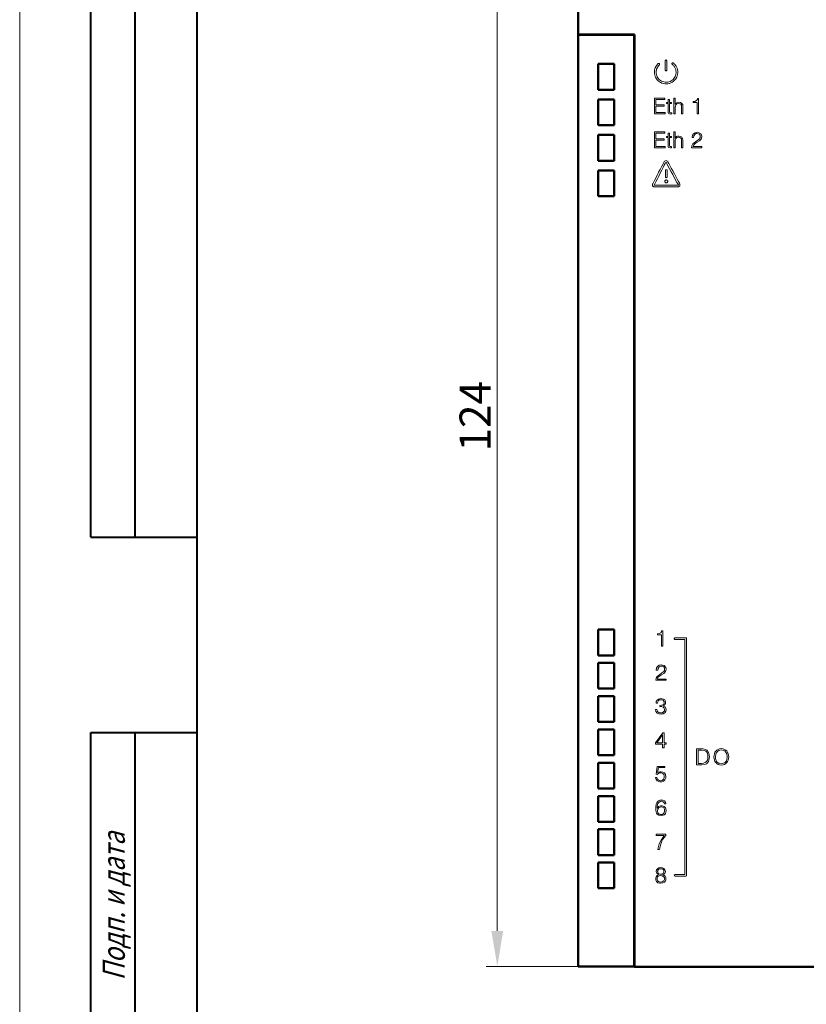
# Model space of a CAD drawing. Units: millimetres. Extents: x 2171 to 3046, y 1134 to 1431.
# Drawn here: x 2171 to 2259, y 1253 to 1364 of the extents above; entities that cross this region are included whole.
import ezdxf

# ---------------------------------------------------------------- set-up
doc = ezdxf.new("R2010")
doc.units = ezdxf.units.MM
for name, color, linetype, lineweight in [('main', 5, 'Continuous', 50), ('size', 7, 'Continuous', 20), ('text', 7, 'Continuous', 20)]:
    doc.layers.add(name, color=color, linetype=linetype, lineweight=lineweight)
doc.layers.add('ФОРМАТ', color=7, linetype='Continuous')
doc.styles.add('GOST', font='GOST.shx', dxfattribs={"width": 0.8, "oblique": 15})
doc.dimstyles.new('GOST', dxfattribs={"dimscale": 0, "dimtxt": 3.5, "dimasz": 4, "dimexe": 1.25, "dimexo": 0, "dimtad": 1, "dimdec": 1, "dimrnd": 0.5, "dimtxsty": 'GOST', "dimcen": 5, "dimclrd": 256, "dimclre": 256, "dimclrt": 256, "dimadec": 1, "dimazin": 2, "dimtfac": 1, "dimtdec": 4, "dimtmove": 1, "dimatfit": 0, "dimfxl": 0, "dimtolj": 1, "dimtzin": 0, "dimlwd": -1, "dimlwe": -1, "dimarcsym": 0})

# ---------------------------------------------------------------- blocks, each defined once
blk = doc.blocks.new('*D248')
at = {"layer": 'Defpoints', "color": 0}
for p in [(2233.76, 1381.36), (2224.64, 1257.36), (2233.76, 1257.36)]:
    blk.add_point(p, dxfattribs=at)
at = {"layer": 'size'}
for p, q in [((2233.76, 1381.36), (2223.39, 1381.36)), ((2224.64, 1377.36), (2224.64, 1261.36)), ((2233.76, 1257.36), (2223.39, 1257.36))]:
    blk.add_line(p, q, dxfattribs=at)
for points in [[(2225.3, 1377.36), (2223.97, 1377.36), (2224.64, 1381.36)], [(2223.97, 1261.36), (2225.3, 1261.36), (2224.64, 1257.36)]]:
    blk.add_solid(points, dxfattribs=at)
at = {"layer": 'size', "linetype": 'ByBlock', "insert": (2222.13, 1319.36), "char_height": 3.5, "attachment_point": 5, "rotation": 90, "style": 'GOST'}
blk.add_mtext('\\A1;124', dxfattribs=at)
blk = doc.blocks.new('текст 5')
at = {"layer": 'text'}
for points in [[(2252.96, 1304.49), (2252.95, 1304.38), (2252.87, 1304.25), (2252.67, 1304.16), (2252.48, 1304.14), (2252.48, 1304.04), (2252.94, 1304.04), (2252.94, 1302.74), (2253.1, 1302.74), (2253.1, 1304.49), (2252.96, 1304.49)], [(2254.49, 1303.7), (2255.68, 1303.7), (2255.75, 1303.68), (2255.78, 1303.6), (2255.78, 1276.93), (2255.75, 1276.86), (2255.68, 1276.83), (2254.49, 1276.83), (2254.39, 1276.93), (2254.49, 1277.03), (2255.58, 1277.03), (2255.58, 1303.5), (2254.49, 1303.5), (2254.45, 1303.51), (2254.42, 1303.53), (2254.4, 1303.55), (2254.39, 1303.59), (2254.39, 1303.62), (2254.4, 1303.65), (2254.42, 1303.68), (2254.45, 1303.7), (2254.49, 1303.7)], [(2252.54, 1300.06), (2252.56, 1300.24), (2252.7, 1300.42), (2252.83, 1300.49), (2252.91, 1300.5), (2253.07, 1300.48), (2253.19, 1300.41), (2253.27, 1300.3), (2253.3, 1300.14), (2253.27, 1300.01), (2253.22, 1299.9), (2253, 1299.74), (2252.74, 1299.57), (2252.59, 1299.46), (2252.44, 1299.33), (2252.34, 1299.13), (2252.31, 1298.9), (2253.46, 1298.9), (2253.46, 1299.04), (2252.48, 1299.04), (2252.55, 1299.24), (2252.71, 1299.38), (2252.94, 1299.53), (2253.19, 1299.68), (2253.3, 1299.76), (2253.39, 1299.88), (2253.44, 1300), (2253.47, 1300.16), (2253.43, 1300.34), (2253.34, 1300.49), (2253.26, 1300.56), (2253.06, 1300.62), (2252.94, 1300.64), (2252.7, 1300.6), (2252.52, 1300.48), (2252.4, 1300.3), (2252.36, 1300.06), (2252.54, 1300.06)], [(2252.5, 1296.34), (2252.52, 1296.49), (2252.6, 1296.61), (2252.72, 1296.69), (2252.87, 1296.71), (2253.02, 1296.7), (2253.14, 1296.65), (2253.23, 1296.49), (2253.23, 1296.31), (2253.16, 1296.18), (2253.03, 1296.11), (2252.95, 1296.09), (2252.75, 1296.07), (2252.75, 1295.95), (2252.95, 1295.94), (2253.14, 1295.89), (2253.26, 1295.78), (2253.3, 1295.61), (2253.27, 1295.46), (2253.18, 1295.34), (2253.04, 1295.25), (2252.87, 1295.22), (2252.68, 1295.25), (2252.5, 1295.38), (2252.44, 1295.53), (2252.43, 1295.62), (2252.27, 1295.62), (2252.32, 1295.37), (2252.44, 1295.21), (2252.63, 1295.11), (2252.9, 1295.09), (2253.14, 1295.13), (2253.31, 1295.25), (2253.42, 1295.41), (2253.46, 1295.61), (2253.44, 1295.74), (2253.35, 1295.91), (2253.15, 1296.03), (2253.26, 1296.1), (2253.34, 1296.18), (2253.39, 1296.29), (2253.4, 1296.42), (2253.36, 1296.61), (2253.32, 1296.69), (2253.18, 1296.79), (2252.91, 1296.85), (2252.75, 1296.83), (2252.62, 1296.79), (2252.46, 1296.67), (2252.36, 1296.5), (2252.34, 1296.34), (2252.5, 1296.34)], [(2253.08, 1293), (2252.27, 1291.84), (2252.27, 1291.71), (2253.07, 1291.71), (2253.07, 1291.28), (2253.23, 1291.28), (2253.23, 1291.71), (2253.47, 1291.71), (2253.47, 1291.84), (2253.23, 1291.84), (2253.23, 1293), (2253.08, 1293)], [(2253.07, 1292.76), (2253.07, 1291.84), (2252.43, 1291.84), (2253.07, 1292.76)], [(2256.89, 1289.39), (2257.51, 1289.39), (2257.84, 1289.43), (2258, 1289.5), (2258.13, 1289.6), (2258.23, 1289.75), (2258.29, 1289.92), (2258.33, 1290.1), (2258.35, 1290.28), (2258.33, 1290.47), (2258.28, 1290.68), (2258.13, 1290.96), (2258.05, 1291.03), (2257.92, 1291.1), (2257.65, 1291.16), (2256.89, 1291.16), (2256.89, 1289.39)], [(2257.07, 1291.02), (2257.47, 1291.02), (2257.79, 1290.99), (2257.96, 1290.9), (2258.08, 1290.75), (2258.12, 1290.66), (2258.16, 1290.47), (2258.17, 1290.28), (2258.16, 1290.1), (2258.12, 1289.9), (2258.03, 1289.74), (2257.88, 1289.62), (2257.68, 1289.55), (2257.47, 1289.54), (2257.07, 1289.54), (2257.07, 1291.02)], [(2258.85, 1290.27), (2258.87, 1290.1), (2258.91, 1289.92), (2258.97, 1289.76), (2259.07, 1289.63), (2259.19, 1289.51), (2259.32, 1289.43), (2259.49, 1289.38), (2259.68, 1289.35), (2259.88, 1289.38), (2260.05, 1289.43), (2260.19, 1289.51), (2260.31, 1289.63), (2260.4, 1289.76), (2260.47, 1289.92), (2260.51, 1290.1), (2260.52, 1290.27), (2260.51, 1290.46), (2260.47, 1290.63), (2260.4, 1290.79), (2260.31, 1290.94), (2260.19, 1291.04), (2260.04, 1291.12), (2259.88, 1291.18), (2259.68, 1291.2), (2259.49, 1291.18), (2259.32, 1291.12), (2259.19, 1291.04), (2259.07, 1290.92), (2258.97, 1290.79), (2258.91, 1290.63), (2258.87, 1290.46), (2258.85, 1290.27)], [(2259.69, 1289.5), (2259.52, 1289.51), (2259.39, 1289.56), (2259.28, 1289.63), (2259.19, 1289.72), (2259.11, 1289.84), (2259.04, 1290.12), (2259.03, 1290.27), (2259.07, 1290.56), (2259.11, 1290.7), (2259.28, 1290.92), (2259.39, 1290.99), (2259.52, 1291.04), (2259.68, 1291.06), (2259.83, 1291.04), (2259.96, 1291), (2260.08, 1290.94), (2260.17, 1290.84), (2260.31, 1290.6), (2260.35, 1290.27), (2260.31, 1289.98), (2260.27, 1289.84), (2260.11, 1289.63), (2259.85, 1289.51), (2259.69, 1289.5)], [(2252.47, 1289.2), (2252.33, 1288.31), (2252.46, 1288.3), (2252.54, 1288.38), (2252.73, 1288.46), (2252.94, 1288.46), (2253.1, 1288.4), (2253.21, 1288.28), (2253.26, 1288.12), (2253.26, 1287.94), (2253.21, 1287.78), (2253.03, 1287.62), (2252.86, 1287.59), (2252.7, 1287.62), (2252.57, 1287.68), (2252.47, 1287.79), (2252.42, 1287.94), (2252.26, 1287.94), (2252.33, 1287.71), (2252.46, 1287.56), (2252.65, 1287.48), (2252.77, 1287.46), (2252.98, 1287.47), (2253.18, 1287.54), (2253.34, 1287.68), (2253.42, 1287.9), (2253.43, 1288.03), (2253.39, 1288.27), (2253.27, 1288.46), (2253.1, 1288.56), (2252.89, 1288.6), (2252.77, 1288.6), (2252.59, 1288.55), (2252.5, 1288.5), (2252.61, 1289.07), (2253.34, 1289.07), (2253.34, 1289.2), (2252.47, 1289.2)], [(2253.43, 1284.98), (2253.38, 1285.17), (2253.27, 1285.3), (2253.11, 1285.38), (2252.93, 1285.41), (2252.75, 1285.38), (2252.61, 1285.31), (2252.5, 1285.22), (2252.41, 1285.09), (2252.35, 1284.95), (2252.29, 1284.63), (2252.3, 1284.26), (2252.34, 1284.09), (2252.39, 1283.94), (2252.46, 1283.83), (2252.66, 1283.69), (2252.9, 1283.65), (2253.14, 1283.69), (2253.23, 1283.73), (2253.38, 1283.87), (2253.45, 1284.09), (2253.46, 1284.21), (2253.42, 1284.45), (2253.38, 1284.54), (2253.23, 1284.69), (2253.03, 1284.75), (2252.82, 1284.75), (2252.62, 1284.69), (2252.45, 1284.5), (2252.47, 1284.75), (2252.54, 1285.01), (2252.59, 1285.11), (2252.79, 1285.26), (2252.94, 1285.27), (2253.06, 1285.25), (2253.15, 1285.19), (2253.23, 1285.1), (2253.27, 1284.98), (2253.43, 1284.98)], [(2252.9, 1284.63), (2253.07, 1284.61), (2253.21, 1284.53), (2253.27, 1284.39), (2253.3, 1284.22), (2253.25, 1283.98), (2253.15, 1283.86), (2253.01, 1283.79), (2252.81, 1283.79), (2252.65, 1283.86), (2252.55, 1283.98), (2252.5, 1284.21), (2252.53, 1284.37), (2252.66, 1284.55), (2252.81, 1284.62), (2252.9, 1284.63)], [(2252.33, 1281.4), (2253.25, 1281.4), (2253.13, 1281.24), (2252.89, 1280.87), (2252.7, 1280.46), (2252.58, 1280.04), (2252.55, 1279.84), (2252.73, 1279.84), (2252.74, 1279.99), (2252.83, 1280.34), (2252.9, 1280.55), (2252.99, 1280.76), (2253.11, 1280.98), (2253.26, 1281.2), (2253.43, 1281.42), (2253.43, 1281.56), (2252.33, 1281.56), (2252.33, 1281.4)], [(2252.59, 1276.99), (2252.46, 1276.92), (2252.37, 1276.81), (2252.31, 1276.68), (2252.29, 1276.53), (2252.3, 1276.41), (2252.39, 1276.23), (2252.55, 1276.09), (2252.74, 1276.04), (2252.83, 1276.03), (2253.09, 1276.07), (2253.27, 1276.16), (2253.35, 1276.24), (2253.43, 1276.43), (2253.45, 1276.55), (2253.42, 1276.69), (2253.37, 1276.81), (2253.14, 1276.99), (2253.25, 1277.05), (2253.33, 1277.13), (2253.37, 1277.24), (2253.38, 1277.36), (2253.34, 1277.56), (2253.22, 1277.68), (2253.05, 1277.76), (2252.85, 1277.79), (2252.66, 1277.75), (2252.5, 1277.67), (2252.39, 1277.53), (2252.35, 1277.36), (2252.37, 1277.24), (2252.41, 1277.15), (2252.59, 1276.99)], [(2252.86, 1277.65), (2253.02, 1277.64), (2253.13, 1277.59), (2253.19, 1277.49), (2253.22, 1277.29), (2253.13, 1277.12), (2253.02, 1277.05), (2252.89, 1277.04), (2252.74, 1277.05), (2252.62, 1277.11), (2252.53, 1277.27), (2252.51, 1277.41), (2252.62, 1277.57), (2252.73, 1277.64), (2252.86, 1277.65)], [(2252.87, 1276.91), (2253.03, 1276.88), (2253.22, 1276.77), (2253.27, 1276.63), (2253.27, 1276.47), (2253.22, 1276.32), (2253.03, 1276.19), (2252.87, 1276.16), (2252.7, 1276.19), (2252.51, 1276.32), (2252.45, 1276.45), (2252.47, 1276.71), (2252.57, 1276.81), (2252.7, 1276.88), (2252.87, 1276.91)]]:
    blk.add_lwpolyline(points, dxfattribs=at)

msp = doc.modelspace()

# ---------------------------------------------------------------- linework, layer by layer
at = {"layer": 'main'}
for p, q in [((2233.756, 1362.369), (2233.756, 1381.319)), ((2234.256, 1362.369), (2233.756, 1362.369)), ((2233.756, 1362.369), (2233.756, 1362.359)), ((2233.756, 1257.359), (2233.756, 1362.359)), ((2233.756, 1362.359), (2234.256, 1362.359)), ((2234.256, 1362.369), (2240.106, 1362.369)), ((2234.256, 1362.359), (2239.556, 1362.359)), ((2239.556, 1362.359), (2240.056, 1362.359)), ((2240.056, 1362.359), (2240.056, 1257.359)), ((2240.106, 1257.319), (2240.106, 1362.369)), ((2236.006, 1359.059), (2236.006, 1356.159)), ((2237.806, 1359.059), (2236.006, 1359.059)), ((2237.806, 1356.159), (2237.806, 1359.059)), ((2236.006, 1356.159), (2237.806, 1356.159)), ((2236.006, 1355.059), (2236.006, 1352.159)), ((2237.806, 1355.059), (2236.006, 1355.059)), ((2237.806, 1352.159), (2237.806, 1355.059)), ((2236.006, 1352.159), (2237.806, 1352.159)), ((2236.006, 1351.059), (2236.006, 1348.159)), ((2237.806, 1351.059), (2236.006, 1351.059)), ((2237.806, 1348.159), (2237.806, 1351.059)), ((2236.006, 1348.159), (2237.806, 1348.159)), ((2236.006, 1347.059), (2236.006, 1344.159)), ((2237.806, 1347.059), (2236.006, 1347.059)), ((2237.806, 1344.159), (2237.806, 1347.059)), ((2236.006, 1344.159), (2237.806, 1344.159)), ((2240.106, 1328.859), (2240.056, 1328.859)), ((2236.006, 1295.309), (2236.006, 1292.409)), ((2237.806, 1295.309), (2236.006, 1295.309)), ((2237.806, 1292.409), (2237.806, 1295.309)), ((2236.006, 1292.409), (2237.806, 1292.409)), ((2236.006, 1291.559), (2236.006, 1288.659)), ((2237.806, 1291.559), (2236.006, 1291.559)), ((2237.806, 1288.659), (2237.806, 1291.559)), ((2236.006, 1288.659), (2237.806, 1288.659)), ((2236.006, 1287.809), (2236.006, 1284.909)), ((2237.806, 1287.809), (2236.006, 1287.809)), ((2237.806, 1284.909), (2237.806, 1287.809)), ((2236.006, 1284.909), (2237.806, 1284.909)), ((2236.006, 1284.059), (2236.006, 1281.159)), ((2237.806, 1284.059), (2236.006, 1284.059)), ((2237.806, 1281.159), (2237.806, 1284.059)), ((2236.006, 1281.159), (2237.806, 1281.159)), ((2236.006, 1280.309), (2236.006, 1277.409)), ((2237.806, 1280.309), (2236.006, 1280.309)), ((2237.806, 1277.409), (2237.806, 1280.309)), ((2236.006, 1277.409), (2237.806, 1277.409)), ((2236.006, 1276.559), (2236.006, 1273.659)), ((2237.806, 1276.559), (2236.006, 1276.559)), ((2237.806, 1273.659), (2237.806, 1276.559)), ((2236.006, 1273.659), (2237.806, 1273.659)), ((2236.006, 1272.809), (2236.006, 1269.909)), ((2237.806, 1272.809), (2236.006, 1272.809)), ((2237.806, 1269.909), (2237.806, 1272.809)), ((2240.056, 1272.359), (2240.106, 1272.359)), ((2236.006, 1269.909), (2237.806, 1269.909)), ((2236.006, 1269.059), (2236.006, 1266.159)), ((2237.806, 1269.059), (2236.006, 1269.059)), ((2237.806, 1266.159), (2237.806, 1269.059)), ((2236.006, 1266.159), (2237.806, 1266.159)), ((2240.106, 1259.359), (2240.056, 1259.359)), ((2234.256, 1257.359), (2233.756, 1257.359)), ((2234.256, 1257.359), (2239.556, 1257.359)), ((2240.056, 1257.359), (2239.556, 1257.359)), ((2240.056, 1257.359), (2240.106, 1257.359)), ((2240.606, 1257.319), (2240.106, 1257.319)), ((2240.606, 1257.319), (2314.756, 1257.319))]:
    msp.add_line(p, q, dxfattribs=at)
at = {"layer": 'text'}
for p, q in [((2243.663, 1359.515), (2243.563, 1359.415)), ((2243.563, 1359.415), (2243.563, 1358.39)), ((2243.763, 1359.415), (2243.663, 1359.515)), ((2243.763, 1358.39), (2243.763, 1359.415)), ((2242.344, 1358.236), (2242.343, 1358.231)), ((2242.343, 1358.231), (2242.343, 1358.225)), ((2242.343, 1358.225), (2242.343, 1358.14)), ((2242.349, 1358.281), (2242.344, 1358.236)), ((2242.354, 1358.322), (2242.349, 1358.282)), ((2242.349, 1358.282), (2242.349, 1358.282)), ((2242.349, 1358.282), (2242.349, 1358.281)), ((2242.355, 1358.327), (2242.354, 1358.322)), ((2242.356, 1358.332), (2242.355, 1358.327)), ((2242.365, 1358.372), (2242.356, 1358.332)), ((2242.369, 1358.407), (2242.365, 1358.372)), ((2242.37, 1358.413), (2242.369, 1358.407)), ((2242.371, 1358.419), (2242.37, 1358.413)), ((2242.391, 1358.499), (2242.371, 1358.419)), ((2242.393, 1358.505), (2242.391, 1358.499)), ((2242.395, 1358.51), (2242.393, 1358.505)), ((2242.44, 1358.63), (2242.395, 1358.51)), ((2242.441, 1358.632), (2242.44, 1358.63)), ((2242.456, 1358.667), (2242.441, 1358.634)), ((2242.441, 1358.634), (2242.441, 1358.632)), ((2242.47, 1358.705), (2242.456, 1358.667)), ((2242.473, 1358.713), (2242.47, 1358.705)), ((2242.477, 1358.72), (2242.473, 1358.713)), ((2242.497, 1358.755), (2242.477, 1358.72)), ((2242.517, 1358.79), (2242.497, 1358.755)), ((2242.537, 1358.825), (2242.517, 1358.79)), ((2242.539, 1358.829), (2242.537, 1358.825)), ((2242.542, 1358.833), (2242.539, 1358.829)), ((2242.567, 1358.868), (2242.542, 1358.833)), ((2242.543, 1358.22), (2242.548, 1358.258)), ((2242.543, 1358.142), (2242.543, 1358.22)), ((2242.548, 1358.258), (2242.552, 1358.293)), ((2242.552, 1358.293), (2242.561, 1358.333)), ((2242.561, 1358.333), (2242.562, 1358.338)), ((2242.562, 1358.338), (2242.563, 1358.343)), ((2242.563, 1358.343), (2242.567, 1358.377)), ((2242.591, 1358.902), (2242.567, 1358.868)), ((2242.567, 1358.377), (2242.575, 1358.411)), ((2242.575, 1358.411), (2242.584, 1358.445)), ((2242.584, 1358.445), (2242.597, 1358.48)), ((2242.61, 1358.931), (2242.591, 1358.902)), ((2242.597, 1358.48), (2242.612, 1358.52)), ((2242.611, 1358.932), (2242.61, 1358.931)), ((2242.612, 1358.933), (2242.611, 1358.932)), ((2242.637, 1358.968), (2242.612, 1358.933)), ((2242.612, 1358.52), (2242.626, 1358.558)), ((2242.626, 1358.558), (2242.64, 1358.591)), ((2242.642, 1358.975), (2242.637, 1358.968)), ((2242.64, 1358.591), (2242.641, 1358.593)), ((2242.641, 1358.593), (2242.642, 1358.595)), ((2242.648, 1358.981), (2242.642, 1358.975)), ((2242.642, 1358.595), (2242.654, 1358.627)), ((2242.674, 1359.008), (2242.648, 1358.981)), ((2242.654, 1358.627), (2242.67, 1358.655)), ((2242.67, 1358.655), (2242.69, 1358.69)), ((2242.697, 1359.034), (2242.674, 1359.008)), ((2242.69, 1358.69), (2242.708, 1358.721)), ((2242.7, 1359.037), (2242.697, 1359.034)), ((2242.703, 1359.041), (2242.7, 1359.037)), ((2242.733, 1359.071), (2242.703, 1359.041)), ((2242.708, 1358.721), (2242.73, 1358.752)), ((2242.73, 1358.752), (2242.755, 1358.787)), ((2242.736, 1359.074), (2242.733, 1359.071)), ((2242.739, 1359.077), (2242.736, 1359.074)), ((2242.766, 1359.099), (2242.739, 1359.077)), ((2242.755, 1358.787), (2242.756, 1358.788)), ((2242.756, 1358.788), (2242.757, 1358.79)), ((2242.757, 1358.79), (2242.776, 1358.818)), ((2242.793, 1359.126), (2242.766, 1359.099)), ((2242.776, 1358.818), (2242.795, 1358.845)), ((2242.934, 1359.126), (2242.793, 1359.126)), ((2242.795, 1358.845), (2242.819, 1358.869)), ((2242.819, 1358.869), (2242.822, 1358.873)), ((2242.822, 1358.873), (2242.825, 1358.876)), ((2242.825, 1358.876), (2242.847, 1358.903)), ((2242.847, 1358.903), (2242.871, 1358.926)), ((2242.871, 1358.926), (2242.897, 1358.948)), ((2242.897, 1358.948), (2242.901, 1358.951)), ((2242.901, 1358.951), (2242.904, 1358.954)), ((2242.904, 1358.954), (2242.934, 1358.984)), ((2242.934, 1358.984), (2242.934, 1359.126)), ((2243.563, 1358.39), (2243.569, 1358.356)), ((2243.569, 1358.356), (2243.587, 1358.326)), ((2243.587, 1358.326), (2243.613, 1358.303)), ((2243.613, 1358.303), (2243.646, 1358.292)), ((2243.646, 1358.292), (2243.681, 1358.292)), ((2243.681, 1358.292), (2243.713, 1358.303)), ((2243.713, 1358.303), (2243.74, 1358.326)), ((2243.74, 1358.326), (2243.757, 1358.356)), ((2243.757, 1358.356), (2243.763, 1358.39)), ((2244.316, 1359.117), (2244.314, 1359.082)), ((2244.314, 1359.082), (2244.324, 1359.049)), ((2244.329, 1359.149), (2244.316, 1359.117)), ((2244.324, 1359.049), (2244.346, 1359.022)), ((2244.353, 1359.175), (2244.329, 1359.149)), ((2244.346, 1359.022), (2244.411, 1358.962)), ((2244.384, 1359.191), (2244.353, 1359.175)), ((2244.418, 1359.195), (2244.384, 1359.191)), ((2244.411, 1358.962), (2244.472, 1358.904)), ((2244.452, 1359.187), (2244.418, 1359.195)), ((2244.481, 1359.169), (2244.452, 1359.187)), ((2244.472, 1358.904), (2244.522, 1358.85)), ((2244.546, 1359.109), (2244.481, 1359.169)), ((2244.522, 1358.85), (2244.572, 1358.787)), ((2244.611, 1359.049), (2244.546, 1359.109)), ((2244.572, 1358.787), (2244.613, 1358.723)), ((2244.614, 1359.046), (2244.611, 1359.049)), ((2244.613, 1358.723), (2244.656, 1358.647)), ((2244.617, 1359.043), (2244.614, 1359.046)), ((2244.672, 1358.983), (2244.617, 1359.043)), ((2244.656, 1358.647), (2244.692, 1358.58)), ((2244.675, 1358.98), (2244.672, 1358.983)), ((2244.677, 1358.977), (2244.675, 1358.98)), ((2244.732, 1358.907), (2244.677, 1358.977)), ((2244.692, 1358.58), (2244.718, 1358.503)), ((2244.718, 1358.503), (2244.742, 1358.429)), ((2244.735, 1358.903), (2244.732, 1358.907)), ((2244.737, 1358.899), (2244.735, 1358.903)), ((2244.782, 1358.829), (2244.737, 1358.899)), ((2244.742, 1358.429), (2244.76, 1358.346)), ((2244.76, 1358.346), (2244.774, 1358.261)), ((2244.774, 1358.261), (2244.783, 1358.18)), ((2244.784, 1358.827), (2244.782, 1358.829)), ((2244.786, 1358.824), (2244.784, 1358.827)), ((2244.831, 1358.744), (2244.786, 1358.824)), ((2244.831, 1358.743), (2244.831, 1358.744)), ((2244.832, 1358.742), (2244.831, 1358.743)), ((2244.872, 1358.667), (2244.832, 1358.742)), ((2244.875, 1358.66), (2244.872, 1358.667)), ((2244.878, 1358.653), (2244.875, 1358.66)), ((2244.908, 1358.568), (2244.878, 1358.653)), ((2244.908, 1358.567), (2244.908, 1358.568)), ((2244.909, 1358.565), (2244.908, 1358.567)), ((2244.934, 1358.485), (2244.909, 1358.565)), ((2244.935, 1358.481), (2244.934, 1358.485)), ((2244.936, 1358.477), (2244.935, 1358.481)), ((2244.956, 1358.387), (2244.936, 1358.477)), ((2244.957, 1358.384), (2244.956, 1358.387)), ((2244.957, 1358.381), (2244.957, 1358.384)), ((2244.972, 1358.291), (2244.957, 1358.381)), ((2244.972, 1358.289), (2244.972, 1358.291)), ((2244.973, 1358.286), (2244.972, 1358.289)), ((2244.983, 1358.196), (2244.973, 1358.286)), ((2242.343, 1358.14), (2242.343, 1358.138)), ((2242.343, 1358.138), (2242.343, 1358.136)), ((2242.343, 1358.136), (2242.348, 1358.001)), ((2242.348, 1358.001), (2242.349, 1357.995)), ((2242.349, 1357.995), (2242.35, 1357.989)), ((2242.35, 1357.989), (2242.375, 1357.834)), ((2242.375, 1357.834), (2242.376, 1357.827)), ((2242.376, 1357.827), (2242.378, 1357.82)), ((2242.378, 1357.82), (2242.423, 1357.675)), ((2242.423, 1357.675), (2242.425, 1357.67)), ((2242.425, 1357.67), (2242.426, 1357.666)), ((2242.426, 1357.666), (2242.486, 1357.526)), ((2242.486, 1357.526), (2242.489, 1357.52)), ((2242.489, 1357.52), (2242.493, 1357.514)), ((2242.493, 1357.514), (2242.568, 1357.389)), ((2242.548, 1358.015), (2242.543, 1358.142)), ((2242.571, 1357.873), (2242.548, 1358.015)), ((2242.568, 1357.389), (2242.571, 1357.383)), ((2242.612, 1357.74), (2242.571, 1357.873)), ((2242.571, 1357.383), (2242.575, 1357.378)), ((2242.575, 1357.378), (2242.67, 1357.258)), ((2242.668, 1357.611), (2242.612, 1357.74)), ((2242.736, 1357.497), (2242.668, 1357.611)), ((2242.67, 1357.258), (2242.674, 1357.254)), ((2242.674, 1357.254), (2242.678, 1357.249)), ((2242.678, 1357.249), (2242.783, 1357.144)), ((2242.823, 1357.387), (2242.736, 1357.497)), ((2242.783, 1357.144), (2242.787, 1357.14)), ((2242.787, 1357.14), (2242.792, 1357.136)), ((2242.792, 1357.136), (2242.907, 1357.046)), ((2242.92, 1357.29), (2242.823, 1357.387)), ((2243.026, 1357.207), (2242.92, 1357.29)), ((2243.144, 1357.134), (2243.026, 1357.207)), ((2243.273, 1357.079), (2243.144, 1357.134)), ((2244.103, 1357.102), (2243.975, 1357.051)), ((2244.228, 1357.162), (2244.103, 1357.102)), ((2244.342, 1357.239), (2244.228, 1357.162)), ((2244.443, 1357.327), (2244.342, 1357.239)), ((2244.536, 1357.428), (2244.443, 1357.327)), ((2244.469, 1357.084), (2244.579, 1357.179)), ((2244.618, 1357.543), (2244.536, 1357.428)), ((2244.579, 1357.179), (2244.583, 1357.183)), ((2244.583, 1357.183), (2244.587, 1357.188)), ((2244.587, 1357.188), (2244.687, 1357.298)), ((2244.682, 1357.662), (2244.618, 1357.543)), ((2244.733, 1357.79), (2244.682, 1357.662)), ((2244.687, 1357.298), (2244.691, 1357.302)), ((2244.691, 1357.302), (2244.695, 1357.307)), ((2244.695, 1357.307), (2244.785, 1357.432)), ((2244.765, 1357.928), (2244.733, 1357.79)), ((2244.783, 1358.071), (2244.765, 1357.928)), ((2244.783, 1358.18), (2244.783, 1358.071)), ((2244.785, 1357.432), (2244.788, 1357.437)), ((2244.788, 1357.437), (2244.791, 1357.443)), ((2244.791, 1357.443), (2244.861, 1357.573)), ((2244.861, 1357.573), (2244.864, 1357.578)), ((2244.864, 1357.578), (2244.866, 1357.583)), ((2244.866, 1357.583), (2244.921, 1357.723)), ((2244.921, 1357.723), (2244.924, 1357.73)), ((2244.924, 1357.73), (2244.926, 1357.737)), ((2244.926, 1357.737), (2244.961, 1357.887)), ((2244.961, 1357.887), (2244.962, 1357.892)), ((2244.962, 1357.892), (2244.963, 1357.897)), ((2244.963, 1357.897), (2244.983, 1358.052)), ((2244.983, 1358.191), (2244.983, 1358.196)), ((2244.983, 1358.185), (2244.983, 1358.191)), ((2244.983, 1358.065), (2244.983, 1358.185)), ((2244.983, 1358.059), (2244.983, 1358.065)), ((2244.983, 1358.052), (2244.983, 1358.059)), ((2242.907, 1357.046), (2242.911, 1357.043)), ((2242.911, 1357.043), (2242.916, 1357.04)), ((2242.916, 1357.04), (2243.046, 1356.96)), ((2243.046, 1356.96), (2243.052, 1356.956)), ((2243.052, 1356.956), (2243.059, 1356.953)), ((2243.059, 1356.953), (2243.199, 1356.893)), ((2243.199, 1356.893), (2243.204, 1356.891)), ((2243.204, 1356.891), (2243.209, 1356.89)), ((2243.209, 1356.89), (2243.354, 1356.845)), ((2243.406, 1357.038), (2243.273, 1357.079)), ((2243.354, 1356.845), (2243.36, 1356.843)), ((2243.36, 1356.843), (2243.367, 1356.841)), ((2243.367, 1356.841), (2243.517, 1356.816)), ((2243.543, 1357.015), (2243.406, 1357.038)), ((2243.517, 1356.816), (2243.524, 1356.816)), ((2243.524, 1356.816), (2243.53, 1356.815)), ((2243.53, 1356.815), (2243.69, 1356.81)), ((2243.69, 1357.01), (2243.543, 1357.015)), ((2243.839, 1357.024), (2243.69, 1357.01)), ((2243.69, 1356.81), (2243.696, 1356.81)), ((2243.696, 1356.81), (2243.703, 1356.81)), ((2243.703, 1356.81), (2243.863, 1356.825)), ((2243.975, 1357.051), (2243.839, 1357.024)), ((2243.863, 1356.825), (2243.868, 1356.826)), ((2243.868, 1356.826), (2243.873, 1356.827)), ((2243.873, 1356.827), (2244.023, 1356.857)), ((2244.023, 1356.857), (2244.032, 1356.859)), ((2244.032, 1356.859), (2244.04, 1356.862)), ((2244.04, 1356.862), (2244.18, 1356.917)), ((2244.18, 1356.917), (2244.183, 1356.918)), ((2244.183, 1356.918), (2244.187, 1356.92)), ((2244.187, 1356.92), (2244.322, 1356.985)), ((2244.322, 1356.985), (2244.328, 1356.988)), ((2244.328, 1356.988), (2244.335, 1356.992)), ((2244.335, 1356.992), (2244.46, 1357.077)), ((2244.46, 1357.077), (2244.464, 1357.081)), ((2244.464, 1357.081), (2244.469, 1357.084)), ((2242.35, 1355.206), (2242.35, 1353.433)), ((2243.537, 1355.206), (2242.35, 1355.206)), ((2242.523, 1354.446), (2242.523, 1355.06)), ((2242.523, 1355.06), (2243.537, 1355.06)), ((2243.537, 1355.06), (2243.537, 1355.206)), ((2244.043, 1355.073), (2243.897, 1355.073)), ((2243.897, 1355.073), (2243.897, 1354.713)), ((2244.043, 1354.713), (2244.043, 1355.073)), ((2244.677, 1355.206), (2244.53, 1355.206)), ((2244.53, 1355.206), (2244.53, 1353.433)), ((2244.677, 1354.526), (2244.677, 1355.206)), ((2247.103, 1354.94), (2246.903, 1354.846)), ((2247.183, 1355.073), (2247.103, 1354.94)), ((2247.197, 1355.18), (2247.183, 1355.073)), ((2247.33, 1355.18), (2247.197, 1355.18)), ((2247.33, 1353.433), (2247.33, 1355.18)), ((2243.443, 1354.446), (2242.523, 1354.446)), ((2242.523, 1353.58), (2242.523, 1354.3)), ((2242.523, 1354.3), (2243.443, 1354.3)), ((2243.443, 1354.3), (2243.443, 1354.446)), ((2243.897, 1354.713), (2243.723, 1354.713)), ((2243.723, 1354.713), (2243.723, 1354.593)), ((2243.723, 1354.593), (2243.897, 1354.593)), ((2243.897, 1354.593), (2243.897, 1353.66)), ((2244.283, 1354.713), (2244.043, 1354.713)), ((2244.043, 1353.633), (2244.043, 1354.593)), ((2244.043, 1354.593), (2244.283, 1354.593)), ((2244.283, 1354.593), (2244.283, 1354.713)), ((2244.863, 1354.686), (2244.677, 1354.526)), ((2244.677, 1354.126), (2244.703, 1354.313)), ((2244.677, 1353.433), (2244.677, 1354.126)), ((2244.703, 1354.313), (2244.77, 1354.46)), ((2244.77, 1354.46), (2244.89, 1354.566)), ((2244.97, 1354.726), (2244.863, 1354.686)), ((2244.89, 1354.566), (2245.077, 1354.606)), ((2245.103, 1354.74), (2244.97, 1354.726)), ((2245.077, 1354.606), (2245.223, 1354.58)), ((2245.29, 1354.713), (2245.103, 1354.74)), ((2245.223, 1354.58), (2245.33, 1354.526)), ((2245.437, 1354.62), (2245.29, 1354.713)), ((2245.33, 1354.526), (2245.397, 1354.42)), ((2245.397, 1354.42), (2245.41, 1354.26)), ((2245.41, 1354.26), (2245.41, 1353.433)), ((2245.53, 1354.473), (2245.437, 1354.62)), ((2245.557, 1354.26), (2245.53, 1354.473)), ((2245.557, 1353.433), (2245.557, 1354.26)), ((2246.903, 1354.846), (2246.717, 1354.833)), ((2246.717, 1354.833), (2246.717, 1354.726)), ((2246.717, 1354.726), (2247.17, 1354.726)), ((2247.17, 1354.726), (2247.17, 1353.433)), ((2242.35, 1353.433), (2243.563, 1353.433)), ((2243.563, 1353.58), (2242.523, 1353.58)), ((2243.563, 1353.433), (2243.563, 1353.58)), ((2243.897, 1353.66), (2243.91, 1353.54)), ((2243.91, 1353.54), (2243.95, 1353.46)), ((2243.95, 1353.46), (2244.123, 1353.406)), ((2244.097, 1353.553), (2244.043, 1353.633)), ((2244.297, 1353.553), (2244.097, 1353.553)), ((2244.123, 1353.406), (2244.297, 1353.433)), ((2244.297, 1353.433), (2244.297, 1353.553)), ((2244.53, 1353.433), (2244.677, 1353.433)), ((2245.41, 1353.433), (2245.557, 1353.433)), ((2247.17, 1353.433), (2247.33, 1353.433)), ((2242.34, 1351.396), (2242.34, 1349.623)), ((2243.527, 1351.396), (2242.34, 1351.396)), ((2242.513, 1350.636), (2242.513, 1351.25)), ((2242.513, 1351.25), (2243.527, 1351.25)), ((2243.433, 1350.636), (2242.513, 1350.636)), ((2242.513, 1349.77), (2242.513, 1350.49)), ((2242.513, 1350.49), (2243.433, 1350.49)), ((2243.433, 1350.49), (2243.433, 1350.636)), ((2243.527, 1351.25), (2243.527, 1351.396)), ((2243.887, 1350.903), (2243.713, 1350.903)), ((2243.713, 1350.903), (2243.713, 1350.783)), ((2243.713, 1350.783), (2243.887, 1350.783)), ((2244.033, 1351.263), (2243.887, 1351.263)), ((2243.887, 1351.263), (2243.887, 1350.903)), ((2243.887, 1350.783), (2243.887, 1349.85)), ((2244.033, 1350.903), (2244.033, 1351.263)), ((2244.273, 1350.903), (2244.033, 1350.903)), ((2244.033, 1349.823), (2244.033, 1350.783)), ((2244.033, 1350.783), (2244.273, 1350.783)), ((2244.273, 1350.783), (2244.273, 1350.903)), ((2244.667, 1351.396), (2244.52, 1351.396)), ((2244.52, 1351.396), (2244.52, 1349.623)), ((2244.667, 1350.716), (2244.667, 1351.396)), ((2244.853, 1350.876), (2244.667, 1350.716)), ((2244.667, 1350.316), (2244.693, 1350.503)), ((2244.693, 1350.503), (2244.76, 1350.65)), ((2244.76, 1350.65), (2244.88, 1350.756)), ((2244.96, 1350.916), (2244.853, 1350.876)), ((2244.88, 1350.756), (2245.067, 1350.796)), ((2245.093, 1350.93), (2244.96, 1350.916)), ((2245.067, 1350.796), (2245.213, 1350.77)), ((2245.28, 1350.903), (2245.093, 1350.93)), ((2245.213, 1350.77), (2245.32, 1350.716)), ((2245.427, 1350.81), (2245.28, 1350.903)), ((2245.32, 1350.716), (2245.387, 1350.61)), ((2245.387, 1350.61), (2245.4, 1350.45)), ((2245.4, 1350.45), (2245.4, 1349.623)), ((2245.52, 1350.663), (2245.427, 1350.81)), ((2245.547, 1350.45), (2245.52, 1350.663)), ((2245.547, 1349.623), (2245.547, 1350.45)), ((2246.627, 1351.023), (2246.587, 1350.783)), ((2246.587, 1350.783), (2246.76, 1350.783)), ((2246.747, 1351.196), (2246.627, 1351.023)), ((2246.92, 1351.316), (2246.747, 1351.196)), ((2246.76, 1350.783), (2246.787, 1350.956)), ((2246.787, 1350.956), (2246.92, 1351.143)), ((2247.16, 1351.356), (2246.92, 1351.316)), ((2246.92, 1351.143), (2247.053, 1351.21)), ((2247.227, 1350.463), (2246.96, 1350.29)), ((2247.053, 1351.21), (2247.133, 1351.223)), ((2247.133, 1351.223), (2247.293, 1351.196)), ((2247.28, 1351.343), (2247.16, 1351.356)), ((2247.44, 1350.623), (2247.227, 1350.463)), ((2247.48, 1351.276), (2247.28, 1351.343)), ((2247.293, 1351.196), (2247.413, 1351.13)), ((2247.413, 1351.13), (2247.493, 1351.023)), ((2247.413, 1350.396), (2247.52, 1350.476)), ((2247.493, 1350.73), (2247.44, 1350.623)), ((2247.56, 1351.21), (2247.48, 1351.276)), ((2247.493, 1351.023), (2247.52, 1350.863)), ((2247.52, 1350.863), (2247.493, 1350.73)), ((2247.52, 1350.476), (2247.613, 1350.596)), ((2247.653, 1351.063), (2247.56, 1351.21)), ((2247.613, 1350.596), (2247.667, 1350.716)), ((2247.693, 1350.876), (2247.653, 1351.063)), ((2247.667, 1350.716), (2247.693, 1350.876)), ((2242.34, 1349.623), (2243.553, 1349.623)), ((2243.553, 1349.77), (2242.513, 1349.77)), ((2243.553, 1349.623), (2243.553, 1349.77)), ((2243.887, 1349.85), (2243.9, 1349.73)), ((2243.9, 1349.73), (2243.94, 1349.65)), ((2243.94, 1349.65), (2244.113, 1349.596)), ((2244.087, 1349.743), (2244.033, 1349.823)), ((2244.287, 1349.743), (2244.087, 1349.743)), ((2244.113, 1349.596), (2244.287, 1349.623)), ((2244.287, 1349.623), (2244.287, 1349.743)), ((2244.52, 1349.623), (2244.667, 1349.623)), ((2244.667, 1349.623), (2244.667, 1350.316)), ((2245.4, 1349.623), (2245.547, 1349.623)), ((2246.56, 1349.85), (2246.533, 1349.623)), ((2246.533, 1349.623), (2247.68, 1349.623)), ((2246.667, 1350.05), (2246.56, 1349.85)), ((2246.813, 1350.183), (2246.667, 1350.05)), ((2246.707, 1349.756), (2246.773, 1349.956)), ((2247.68, 1349.756), (2246.707, 1349.756)), ((2246.773, 1349.956), (2246.933, 1350.103)), ((2246.96, 1350.29), (2246.813, 1350.183)), ((2246.933, 1350.103), (2247.16, 1350.25)), ((2247.16, 1350.25), (2247.413, 1350.396)), ((2247.68, 1349.623), (2247.68, 1349.756)), ((2242.993, 1347.171), (2242.823, 1346.847)), ((2243.147, 1347.475), (2242.993, 1347.171)), ((2243.148, 1347.475), (2243.147, 1347.475)), ((2243.283, 1347.736), (2243.148, 1347.476)), ((2243.148, 1347.476), (2243.148, 1347.475)), ((2243.327, 1347.382), (2243.17, 1347.078)), ((2243.388, 1347.94), (2243.283, 1347.736)), ((2243.462, 1347.646), (2243.327, 1347.382)), ((2243.453, 1348.066), (2243.388, 1347.941)), ((2243.388, 1347.941), (2243.388, 1347.94)), ((2243.463, 1348.083), (2243.453, 1348.066)), ((2243.567, 1347.849), (2243.462, 1347.646)), ((2243.474, 1348.099), (2243.463, 1348.083)), ((2243.494, 1348.124), (2243.474, 1348.099)), ((2243.669, 1348.198), (2243.494, 1348.124)), ((2243.631, 1347.974), (2243.567, 1347.849)), ((2243.604, 1347.113), (2243.587, 1347.083)), ((2243.631, 1347.136), (2243.604, 1347.113)), ((2243.649, 1348.001), (2243.631, 1347.974)), ((2243.663, 1347.147), (2243.631, 1347.136)), ((2243.691, 1347.923), (2243.649, 1348.001)), ((2243.698, 1347.147), (2243.663, 1347.147)), ((2243.827, 1348.093), (2243.669, 1348.198)), ((2243.781, 1347.756), (2243.691, 1347.923)), ((2243.731, 1347.136), (2243.698, 1347.147)), ((2243.757, 1347.113), (2243.731, 1347.136)), ((2243.775, 1347.083), (2243.757, 1347.113)), ((2243.909, 1347.52), (2243.781, 1347.756)), ((2243.867, 1348.018), (2243.827, 1348.093)), ((2243.957, 1347.849), (2243.867, 1348.018)), ((2243.867, 1348.018), (2243.867, 1348.018)), ((2243.867, 1348.018), (2243.867, 1348.018)), ((2244.064, 1347.234), (2243.909, 1347.52)), ((2244.086, 1347.616), (2243.957, 1347.849)), ((2244.236, 1346.916), (2244.064, 1347.234)), ((2244.086, 1347.615), (2244.086, 1347.616)), ((2244.241, 1347.33), (2244.086, 1347.615)), ((2244.086, 1347.615), (2244.086, 1347.615)), ((2244.242, 1347.329), (2244.241, 1347.33)), ((2244.242, 1347.328), (2244.242, 1347.329)), ((2244.411, 1347.009), (2244.242, 1347.328)), ((2242.498, 1346.206), (2242.354, 1345.932)), ((2242.657, 1346.515), (2242.498, 1346.206)), ((2242.674, 1346.112), (2242.533, 1345.837)), ((2242.822, 1346.843), (2242.657, 1346.515)), ((2242.834, 1346.424), (2242.674, 1346.112)), ((2242.823, 1346.845), (2242.822, 1346.843)), ((2242.823, 1346.847), (2242.823, 1346.845)), ((2243.003, 1346.752), (2242.834, 1346.424)), ((2243.17, 1347.078), (2243.003, 1346.752)), ((2243.587, 1347.083), (2243.581, 1347.049)), ((2243.581, 1347.049), (2243.581, 1346.314)), ((2243.581, 1346.314), (2243.681, 1346.214)), ((2243.681, 1346.214), (2243.781, 1346.314)), ((2243.781, 1347.049), (2243.775, 1347.083)), ((2243.781, 1346.314), (2243.781, 1347.049)), ((2244.414, 1346.587), (2244.236, 1346.916)), ((2244.591, 1346.686), (2244.411, 1347.009)), ((2244.589, 1346.265), (2244.414, 1346.587)), ((2244.885, 1345.718), (2244.589, 1346.265)), ((2244.591, 1346.685), (2244.591, 1346.686)), ((2244.592, 1346.684), (2244.591, 1346.685)), ((2244.767, 1346.359), (2244.592, 1346.684)), ((2244.926, 1346.064), (2244.767, 1346.359)), ((2244.927, 1346.064), (2244.926, 1346.064)), ((2245.062, 1345.814), (2244.927, 1346.064)), ((2244.927, 1346.064), (2244.927, 1346.064)), ((2242.125, 1345.479), (2242.116, 1345.433)), ((2242.116, 1345.433), (2242.118, 1345.386)), ((2242.118, 1345.386), (2242.131, 1345.341)), ((2242.144, 1345.522), (2242.125, 1345.479)), ((2242.131, 1345.341), (2242.154, 1345.301)), ((2242.171, 1345.566), (2242.144, 1345.522)), ((2242.154, 1345.301), (2242.186, 1345.267)), ((2242.242, 1345.704), (2242.171, 1345.566)), ((2242.186, 1345.267), (2242.225, 1345.241)), ((2242.225, 1345.241), (2242.269, 1345.224)), ((2242.351, 1345.927), (2242.242, 1345.704)), ((2242.269, 1345.224), (2242.316, 1345.219)), ((2242.316, 1345.219), (2245.046, 1345.219)), ((2242.344, 1345.47), (2242.317, 1345.417)), ((2242.317, 1345.417), (2243.9, 1345.417)), ((2242.419, 1345.616), (2242.344, 1345.47)), ((2242.352, 1345.93), (2242.351, 1345.927)), ((2242.354, 1345.932), (2242.352, 1345.93)), ((2242.533, 1345.837), (2242.419, 1345.616)), ((2243.521, 1345.84), (2243.52, 1345.819)), ((2243.52, 1345.819), (2243.522, 1345.798)), ((2243.524, 1345.86), (2243.521, 1345.84)), ((2243.522, 1345.798), (2243.526, 1345.778)), ((2243.53, 1345.88), (2243.524, 1345.86)), ((2243.526, 1345.778), (2243.533, 1345.759)), ((2243.538, 1345.898), (2243.53, 1345.88)), ((2243.533, 1345.759), (2243.542, 1345.741)), ((2243.549, 1345.915), (2243.538, 1345.898)), ((2243.542, 1345.741), (2243.553, 1345.725)), ((2243.561, 1345.931), (2243.549, 1345.915)), ((2243.553, 1345.725), (2243.566, 1345.71)), ((2243.575, 1345.945), (2243.561, 1345.931)), ((2243.566, 1345.71), (2243.581, 1345.696)), ((2243.591, 1345.957), (2243.575, 1345.945)), ((2243.581, 1345.696), (2243.597, 1345.685)), ((2243.608, 1345.967), (2243.591, 1345.957)), ((2243.597, 1345.685), (2243.615, 1345.675)), ((2243.626, 1345.975), (2243.608, 1345.967)), ((2243.615, 1345.675), (2243.634, 1345.668)), ((2243.645, 1345.981), (2243.626, 1345.975)), ((2243.634, 1345.668), (2243.653, 1345.663)), ((2243.666, 1345.984), (2243.645, 1345.981)), ((2243.653, 1345.663), (2243.674, 1345.661)), ((2243.685, 1345.985), (2243.666, 1345.984)), ((2243.674, 1345.661), (2243.695, 1345.661)), ((2243.695, 1345.985), (2243.685, 1345.985)), ((2243.706, 1345.984), (2243.695, 1345.985)), ((2243.695, 1345.661), (2243.716, 1345.664)), ((2243.716, 1345.982), (2243.706, 1345.984)), ((2243.726, 1345.98), (2243.716, 1345.982)), ((2243.716, 1345.664), (2243.735, 1345.669)), ((2243.735, 1345.977), (2243.726, 1345.98)), ((2243.745, 1345.973), (2243.735, 1345.977)), ((2243.735, 1345.669), (2243.754, 1345.677)), ((2243.754, 1345.969), (2243.745, 1345.973)), ((2243.763, 1345.964), (2243.754, 1345.969)), ((2243.754, 1345.677), (2243.771, 1345.687)), ((2243.771, 1345.959), (2243.763, 1345.964)), ((2243.779, 1345.953), (2243.771, 1345.959)), ((2243.771, 1345.687), (2243.787, 1345.699)), ((2243.787, 1345.947), (2243.779, 1345.953)), ((2243.794, 1345.941), (2243.787, 1345.947)), ((2243.787, 1345.699), (2243.801, 1345.712)), ((2243.801, 1345.933), (2243.794, 1345.941)), ((2243.808, 1345.926), (2243.801, 1345.933)), ((2243.801, 1345.712), (2243.814, 1345.728)), ((2243.814, 1345.918), (2243.808, 1345.926)), ((2243.82, 1345.91), (2243.814, 1345.918)), ((2243.814, 1345.728), (2243.825, 1345.744)), ((2243.825, 1345.901), (2243.82, 1345.91)), ((2243.829, 1345.893), (2243.825, 1345.901)), ((2243.825, 1345.744), (2243.833, 1345.763)), ((2243.833, 1345.883), (2243.829, 1345.893)), ((2243.837, 1345.874), (2243.833, 1345.883)), ((2243.833, 1345.763), (2243.84, 1345.782)), ((2243.84, 1345.864), (2243.837, 1345.874)), ((2243.842, 1345.854), (2243.84, 1345.864)), ((2243.84, 1345.782), (2243.843, 1345.802)), ((2243.843, 1345.844), (2243.842, 1345.854)), ((2243.844, 1345.834), (2243.843, 1345.844)), ((2243.843, 1345.802), (2243.845, 1345.823)), ((2243.845, 1345.823), (2243.844, 1345.834)), ((2243.9, 1345.417), (2244.07, 1345.417)), ((2244.07, 1345.417), (2244.235, 1345.417)), ((2244.235, 1345.417), (2244.962, 1345.417)), ((2244.985, 1345.533), (2244.885, 1345.718)), ((2244.962, 1345.417), (2245.016, 1345.417)), ((2245.041, 1345.431), (2244.985, 1345.533)), ((2245.016, 1345.417), (2245.044, 1345.417)), ((2245.044, 1345.417), (2245.041, 1345.431)), ((2245.046, 1345.219), (2245.216, 1345.314)), ((2245.162, 1345.629), (2245.062, 1345.814)), ((2245.162, 1345.628), (2245.162, 1345.629)), ((2245.163, 1345.627), (2245.162, 1345.628)), ((2245.218, 1345.522), (2245.163, 1345.627)), ((2245.216, 1345.314), (2245.225, 1345.508)), ((2245.219, 1345.52), (2245.218, 1345.522)), ((2245.22, 1345.518), (2245.219, 1345.52)), ((2245.225, 1345.508), (2245.22, 1345.518))]:
    msp.add_line(p, q, dxfattribs=at)
at = {"layer": 'ФОРМАТ', "lineweight": 0}
msp.add_line((2170.806, 1430.729), (2170.806, 1133.729), dxfattribs=at)
at = {"layer": 'ФОРМАТ', "linetype": 'Continuous', "lineweight": 40}
for p, q in [((2178.806, 1305.729), (2178.806, 1425.729)), ((2178.806, 1305.729), (2178.806, 1425.729)), ((2183.806, 1305.729), (2183.806, 1425.729)), ((2183.806, 1305.729), (2183.806, 1425.729)), ((2178.806, 1305.729), (2190.806, 1305.729)), ((2178.806, 1138.729), (2178.806, 1283.729)), ((2178.806, 1283.729), (2190.806, 1283.729)), ((2183.806, 1138.729), (2183.806, 1283.729))]:
    msp.add_line(p, q, dxfattribs=at)
at = {"layer": 'ФОРМАТ', "linetype": 'ByBlock', "lineweight": 40, "ltscale": 5}
msp.add_line((2190.806, 1138.729), (2190.806, 1425.729), dxfattribs=at)

# ---------------------------------------------------------------- block references
at = {"layer": 'size', "linetype": 'ByBlock'}
msp.add_blockref('текст 5', (-9.802, -9.302), dxfattribs=at)

# ---------------------------------------------------------------- texts
at = {"layer": 'ФОРМАТ', "insert": (2180.156, 1255.78), "char_height": 2.5, "attachment_point": 1, "rotation": 90, "style": 'GOST'}
msp.add_mtext('{\\Q15;\\W0.8;Подп. и дата}', dxfattribs=at)

# ---------------------------------------------------------------- dimensions: what is measured, and where the dimension line sits
at = {"layer": 'size'}
dim = msp.add_linear_dim(base=(2224.637, 1257.359), p1=(2233.756, 1381.359), p2=(2233.756, 1257.359), angle=90, dimstyle='GOST', override={"dimscale": 1, "dimlfac": 1, "dimtxsty": 'GOST', "dimsah": 1, "dimtolj": 1}, dxfattribs=at)
dim.commit()
dim.dimension.update_dxf_attribs({"geometry": '*D248', "text_midpoint": (2222.126, 1319.359)})

doc.saveas('drawing.dxf')
